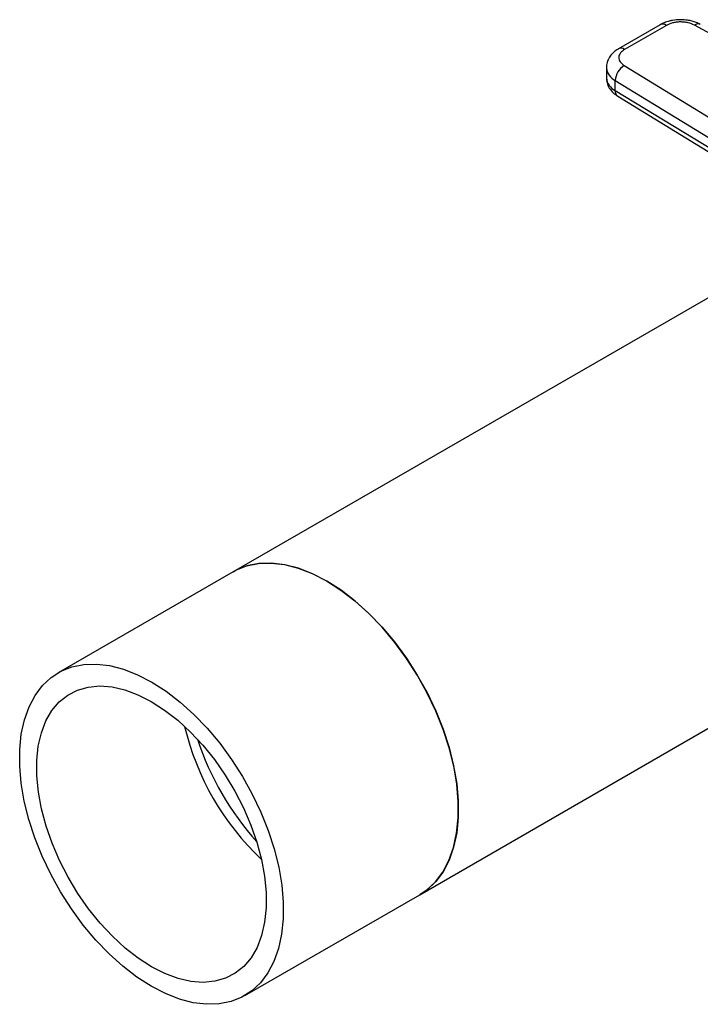
# Model space of a CAD drawing. Extents: x 0.4 to 10.6, y 0.4 to 8.1.
# Drawn here: x 2.3 to 2.6, y 5.4 to 5.8 of the extents above; entities that cross this region are included whole.
import ezdxf

# ---------------------------------------------------------------- set-up
doc = ezdxf.new("R2010")
doc.units = 0
doc.linetypes.add('SLD-SOLID', pattern=[0])
doc.layers.get('0').update_dxf_attribs({"linetype": 'CONTINUOUS'})

msp = doc.modelspace()

# ---------------------------------------------------------------- linework, layer by layer
at = {"color": 7, "linetype": 'SLD-SOLID'}
for p, q in [((2.608890450790172, 5.825333613010085), (2.591212211886732, 5.815128182919817)), ((2.682745397756889, 5.792817693119004), (2.623403684953482, 5.825171754514278)), ((2.611514909506234, 5.825073728172727), (2.593836670602795, 5.81486829808246)), ((2.58608889370054, 5.807099939070153), (2.58608889370054, 5.802813635595742)), ((2.593666865600027, 5.808005054105021), (2.649711815918584, 5.773747812764984)), ((2.589850523488743, 5.801638019190178), (2.64589547436064, 5.76738077764136)), ((2.589850523489349, 5.7973517157154), (2.589850523488743, 5.801638019190178)), ((2.645895474360747, 5.763094474166898), (2.589850523489349, 5.7973517157154)), ((2.590929155851869, 5.794953545830682), (2.646974106723341, 5.760696304282111)), ((2.682592703186212, 5.740280509038234), (2.427815267006649, 5.593200625815112)), ((2.427815267006755, 5.593200625815173), (2.353578334598704, 5.55034455695308)), ((2.506942694274306, 5.456133049958013), (2.676464034500619, 5.553995636606936)), ((2.432705761866361, 5.41327698109598), (2.506942694274412, 5.456133049958074))]:
    msp.add_line(p, q, dxfattribs=at)
at = {"color": 7, "linetype": 'SLD-SOLID', "flags": 128}
for points in [[(2.427815267006745, 5.593200625815168), (2.428898009339203, 5.59379237253513), (2.433515799119351, 5.595656005809445), (2.438530603741432, 5.596687355995881), (2.443883629206334, 5.596874331456472), (2.449512116184797, 5.596214740074897), (2.455350075813174, 5.594716314957037), (2.46132906335252, 5.592396623767374), (2.467378980640576, 5.589282862764192)], [(2.523245380292162, 5.488758851483279), (2.523260289416916, 5.495746705574076), (2.522620041289036, 5.503073621774307), (2.521332142232436, 5.51065369869059), (2.519411691686017, 5.518398066851611), (2.516881205176551, 5.526215930621426), (2.513770350344717, 5.534015632695273), (2.510115599119136, 5.541705728697674), (2.505959800116357, 5.549196059284122), (2.501351676280004, 5.556398807176964), (2.49634525364881, 5.563229526742695), (2.49099922795071, 5.56960813403979), (2.485376276449098, 5.575459845729708), (2.479542323109215, 5.580716055843156), (2.473565765699937, 5.585315140122352), (2.46751667389247, 5.589203178509106), (2.461465967757519, 5.5923345873082), (2.455484586292302, 5.594672653614539), (2.44964265572567, 5.596189965738396), (2.444008667352189, 5.59686873458241), (2.438648674534333, 5.596701002202491), (2.433625518287203, 5.595688735107431), (2.428998090525082, 5.593843801203398), (2.427815267006749, 5.593200625815171)], [(2.467378980640576, 5.589282862764192), (2.473428897928632, 5.585411537948317), (2.479407885467978, 5.580828037063626), (2.485245845096356, 5.575586097467259), (2.490874332074819, 5.569747176108232), (2.496227357539721, 5.563379729000903), (2.501242162161802, 5.556558408640792), (2.50585995194195, 5.549363188772331), (2.510026587517076, 5.541878426769823), (2.513693218894654, 5.534191874624367), (2.516816858174215, 5.526393650131983), (2.519360883541176, 5.518575180344861), (2.521295468624136, 5.510828129672763), (2.522597932181802, 5.503243325201619), (2.523253004019817, 5.495909691829003), (2.523253004019817, 5.488913209701003), (2.522597932181802, 5.482335906173626), (2.521295468624135, 5.476254894117043), (2.519360883541176, 5.470741467837696), (2.516816858174215, 5.465860267217737), (2.513693218894653, 5.46166851987151), (2.510026587517076, 5.458215370204099), (2.506942694274407, 5.456133049958071)], [(2.449008447884125, 5.445902782621195), (2.448338556302593, 5.439335916839992), (2.447021536130587, 5.433267029865527), (2.445072828225463, 5.427767273848735), (2.442515279405686, 5.422901128400443), (2.43937887459278, 5.418725644626869), (2.435700385265533, 5.415289776257578), (2.431522938348034, 5.412633805707756), (2.426895510585912, 5.410788871803724), (2.421872354338783, 5.409776604708664), (2.416512361520927, 5.409608872328745), (2.410878373147445, 5.410287641172759), (2.405036442580814, 5.411804953296616), (2.399055061115597, 5.414143019602955), (2.393004354980645, 5.41727442840205), (2.386955263173178, 5.421162466788803), (2.3809787057639, 5.425761551067999), (2.375144752424017, 5.431017761181447), (2.369521800922405, 5.436869472871365), (2.364175775224305, 5.443248080168459), (2.359169352593112, 5.45007879973419), (2.354561228756758, 5.457281547627033), (2.350405429753979, 5.464771878213481), (2.346750678528398, 5.472461974215882), (2.343639823696564, 5.48026167628973), (2.341109337187099, 5.488079540059543), (2.33918888664068, 5.495823908220564), (2.33790098758408, 5.503403985136847), (2.337260739456199, 5.510730901337079), (2.337275648580953, 5.517718755427875), (2.337945540162487, 5.524285621209077), (2.339262560334492, 5.530354508183544), (2.341211268239617, 5.535854264200334), (2.343768817059393, 5.540720409648628), (2.3469052218723, 5.544895893422201), (2.350583711199546, 5.548331761791492), (2.354761158117046, 5.550987732341313), (2.359388585879167, 5.552832666245346), (2.364411742126296, 5.553844933340406), (2.369771734944153, 5.554012665720326), (2.375405723317634, 5.553333896876311), (2.381247653884266, 5.551816584752454), (2.387229035349483, 5.549478518446114), (2.393279741484434, 5.546347109647021), (2.399328833291901, 5.542459071260267), (2.405305390701179, 5.53785998698107), (2.411139344041062, 5.532603776867622), (2.416762295542675, 5.526752065177705), (2.422108321240774, 5.520373457880609), (2.427114743871968, 5.51354273831488), (2.431722867708321, 5.506339990422036), (2.4358786667111, 5.498849659835589), (2.439533417936682, 5.491159563833188), (2.442644272768515, 5.48335986175934), (2.44517475927798, 5.475541997989525), (2.447095209824399, 5.467797629828504), (2.448383108880999, 5.460217552912222), (2.44902335700888, 5.45289063671199), (2.449008447884125, 5.445902782621195)], [(2.441781948426706, 5.450547596782821), (2.441132967141502, 5.444423118582711), (2.439834991005703, 5.438804244216915), (2.437905572919887, 5.433766959322143), (2.43537080495378, 5.429379384535214), (2.43226496549577, 5.425700854278307), (2.42863005569651, 5.422781114362689), (2.424515231475403, 5.420659649261951), (2.419976138771127, 5.41936514815224), (2.415074161025767, 5.418915116940373), (2.409875589079065, 5.419315641526464), (2.404450724698532, 5.420561305502583), (2.39887292986865, 5.42263526340037), (2.393217634695875, 5.425509468497097), (2.38756131734585, 5.429145052099484), (2.381980469807413, 5.433492849176092), (2.37655056346967, 5.438494063230038), (2.371345028500918, 5.444081061420746), (2.366434260831601, 5.450178289182087), (2.361884670170102, 5.456703291968288), (2.35775778192537, 5.463567830310203), (2.354109405181303, 5.470679073102762), (2.350988877974634, 5.477940852986418), (2.348438400082619, 5.48525496684571), (2.346492462343444, 5.492522503837939), (2.345177380226806, 5.499645182992624), (2.34451093796233, 5.506526682293038), (2.344502148038373, 5.513073941266249), (2.345151129323577, 5.519198419466359), (2.346449105459377, 5.524817293832154), (2.348378523545192, 5.529854578726927), (2.350913291511299, 5.534242153513857), (2.354019130969309, 5.537920683770762), (2.35765404076857, 5.540840423686381), (2.361768864989676, 5.542961888787119), (2.366307957693952, 5.544256389896829), (2.371209935439312, 5.544706421108698), (2.376408507386015, 5.544305896522605), (2.381833371766547, 5.543060232546486), (2.387411166596429, 5.5409862746487), (2.393066461769205, 5.538112069551973), (2.398722779119229, 5.534476485949586), (2.404303626657666, 5.530128688872977), (2.40973353299541, 5.525127474819032), (2.414939067964162, 5.519540476628325), (2.419849835633479, 5.513443248866983), (2.424399426294977, 5.506918246080781), (2.42852631453971, 5.500053707738866), (2.432174691283776, 5.492942464946307), (2.435295218490445, 5.485680685062651), (2.43784569638246, 5.478366571203358), (2.439791634121635, 5.471099034211131), (2.441106716238274, 5.463976355056447), (2.441773158502749, 5.45709485575603), (2.441781948426706, 5.450547596782821)], [(2.506942694274402, 5.456133049958068), (2.50993731767357, 5.458145845119663), (2.513615807000817, 5.461581713488954), (2.516752211813722, 5.465757197262527), (2.5193097606335, 5.470623342710821), (2.521258468538624, 5.476123098727611), (2.52257548871063, 5.482191985702078), (2.523245380292162, 5.488758851483279)]]:
    msp.add_lwpolyline(points, dxfattribs=at)
at = {"color": 8, "linetype": 'SLD-SOLID'}
for centre, radius, start, end in [((2.609977271327432, 5.822927369479101), 0.0026403005152099, 54.38242097220952, 114.3071185261194), ((2.624938852490048, 5.82316123692292), 0.002529608728622144, 67.26429698965076, 127.3642053784873), ((2.592298436297804, 5.812720279532518), 0.002641997054965424, 54.39287621041206, 114.1871941149589), ((2.5928130109593, 5.807703232570504), 0.006750047804430413, 185.025287904012, 243.9673072094324), ((2.592816104645764, 5.803420393555602), 0.006754518659642003, 185.1538233507278, 243.9566249508267), ((2.592515879853817, 5.797108866509331), 0.002676396885086153, 174.7939713251827, 233.6398974987187)]:
    msp.add_arc(centre, radius, start, end, dxfattribs=at)
at = {"color": 7, "linetype": 'SLD-SOLID'}
for centre, radius, start, end in [((2.597715082985363, 5.801251332259095), 0.00787406012540819, 120.9387011528129, 177.1851314507909), ((2.517621065082722, 5.553670975864635), 0.1134666009034728, 193.3039793660377, 226.6906441012644), ((2.530952394044271, 5.561366988259905), 0.1246536726401056, 198.3574965427477, 221.6371269245524)]:
    msp.add_arc(centre, radius, start, end, dxfattribs=at)
for points, knots in [([(2.6175466601653, 5.827479083241198), (2.616374299507165, 5.827423421295338), (2.614740475591196, 5.827345849758179), (2.612461071435902, 5.826831822523896), (2.610683921425279, 5.826274872236895), (2.609481666056966, 5.82563407243655), (2.608900102496617, 5.82532410017676)], [0, 0, 0, 0, 0.3769664554208784, 0.5253475593123001, 0.7703977286271246, 1, 1, 1, 1]), ([(2.623403684953482, 5.825171754514278), (2.622560809606413, 5.825543421535022), (2.621260954264727, 5.826116594500541), (2.619131760496231, 5.826462807384126), (2.617424463773204, 5.826548928585736), (2.615721682187936, 5.826434740555989), (2.61361038212459, 5.826053674401344), (2.612339054755116, 5.825459139092155), (2.611514909506234, 5.825073728172728)], [0, 0, 0, 0, 0.239834721239058, 0.3698654191372229, 0.5000000424585082, 0.6300306946204386, 0.760165278760969, 1, 1, 1, 1]), ([(2.625888944973798, 5.82546575925304), (2.625338934181092, 5.825756341488538), (2.624253603429604, 5.826329744483907), (2.622415913413005, 5.826892022087677), (2.620198053455347, 5.827370171047387), (2.61853755877002, 5.827438379758509), (2.6175466601653, 5.827479083241198)], [0, 0, 0, 0, 0.2251066242123676, 0.4442006318083709, 0.6683272621634889, 1, 1, 1, 1]), ([(2.591221863594454, 5.815118670086934), (2.591166941407093, 5.815091902652466), (2.590416331313049, 5.814726077701432), (2.589176019892035, 5.813729280612494), (2.5875950805348, 5.812055402224217), (2.586533114276405, 5.809971627752438), (2.586016847328, 5.808236471184975), (2.586131937494898, 5.807276712355717), (2.586151418158354, 5.807114259391619)], [0, 0, 0, 0, 0.01772492547964096, 0.2422428643250861, 0.4734445104063256, 0.7086932381109801, 0.9506921473522111, 1, 1, 1, 1]), ([(2.593836670602795, 5.81486829808246), (2.593169044972391, 5.814392529711106), (2.592139454126074, 5.813658814979667), (2.591479166182665, 5.812440046732117), (2.591281284566628, 5.811457306955254), (2.59143037372501, 5.810471451862318), (2.592029903673513, 5.809242238292248), (2.593023051702141, 5.808491636206338), (2.593666865600027, 5.808005054105021)], [0, 0, 0, 0, 0.2398347212390411, 0.3698654191379858, 0.5000000424583925, 0.6300306946191861, 0.7601652787609436, 1, 1, 1, 1]), ([(2.58615215633818, 5.802820295143095), (2.586177508727555, 5.802129283628478), (2.586233625590566, 5.800599747381226), (2.587252905631566, 5.798397537996117), (2.588818551797402, 5.796409098258287), (2.590240443781181, 5.79543636827776), (2.590936433835981, 5.794960234787891)], [0, 0, 0, 0, 0.21388911297992, 0.4734380604017714, 0.7422575854020962, 1, 1, 1, 1])]:
    msp.add_open_spline(points, degree=3, knots=knots, dxfattribs=at)

doc.saveas('drawing.dxf')
